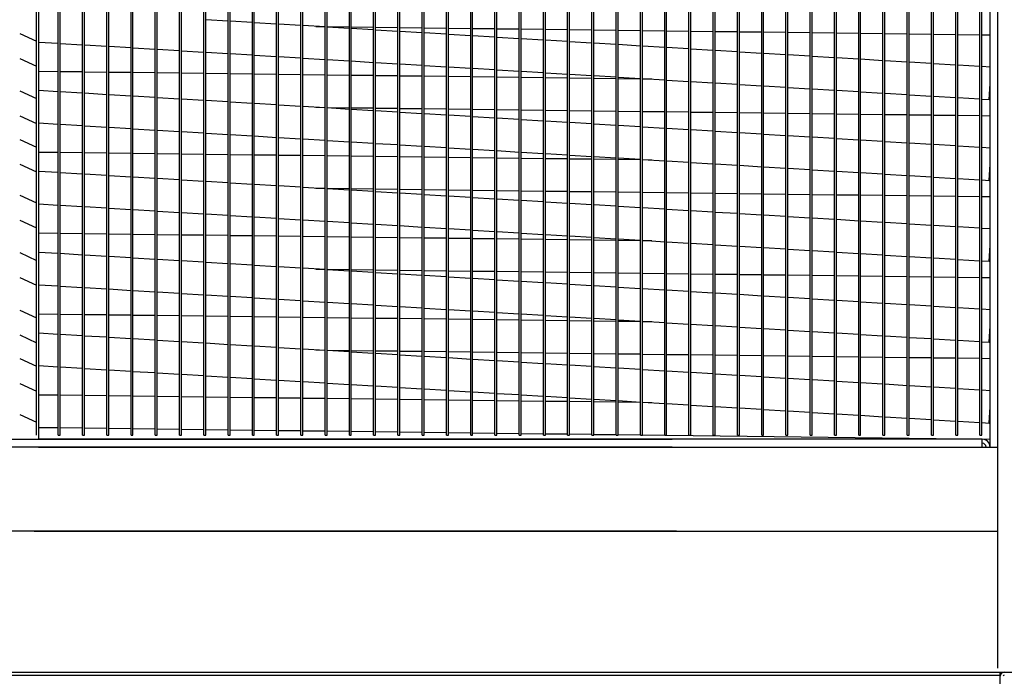
# Model space of a CAD drawing. Extents: x 6 to 2474, y 1 to 552.
# Drawn here: x 28 to 44, y 99 to 110 of the extents above; entities that cross this region are included whole.
import ezdxf

# ---------------------------------------------------------------- set-up
doc = ezdxf.new("R2010")
doc.units = 0
doc.header["$LTSCALE"] = 4
doc.header["$MEASUREMENT"] = 0
doc.layers.get('0').update_dxf_attribs({"linetype": 'CONTINUOUS'})
doc.layers.get('Defpoints').update_dxf_attribs({"linetype": 'CONTINUOUS'})
doc.styles.get("Standard").update_dxf_attribs({"font": 'TXT.shx'})
doc.dimstyles.new('MOD', dxfattribs={"dimscale": 1.5, "dimtxt": 1.2, "dimasz": 2, "dimexe": 0.75, "dimexo": 0.5, "dimgap": 1, "dimtad": 0, "dimtih": 1, "dimtoh": 1, "dimzin": 0, "dimdsep": 46, "dimtxsty": 'Standard', "dimcen": 0.09, "dimadec": 0, "dimazin": 0, "dimtfac": 1, "dimtofl": 0, "dimtmove": 0, "dimatfit": 3, "dimfxl": 1, "dimtolj": 1, "dimtzin": 0, "dimarcsym": 0})

# ---------------------------------------------------------------- blocks, each defined once
blk = doc.blocks.new('*D2')
at = {"color": 0, "lineweight": -2, "transparency": 16777216}
for p, q in [((53.033, 101.595), (53.033, 104.595)), ((48.164, 98.595), (54.158, 98.595)), ((46.205, 96.117), (54.158, 96.117)), ((53.033, 93.117), (53.033, 90.117)), ((53.033, 90.117), (50.033, 90.117))]:
    blk.add_line(p, q, dxfattribs=at)
at = {"color": 0, "transparency": 16777216}
for points in [[(52.533, 101.595), (53.533, 101.595), (53.033, 98.595)], [(52.533, 93.117), (53.533, 93.117), (53.033, 96.117)]]:
    blk.add_solid(points, dxfattribs=at)
at = {"layer": 'Defpoints', "color": 0, "transparency": 16777216}
for p in [(47.414, 98.595), (45.455, 96.117), (53.033, 96.117)]:
    blk.add_point(p, dxfattribs=at)
at = {"color": 0, "transparency": 16777216, "insert": (46.433, 90.117), "char_height": 1.8, "attachment_point": 5}
blk.add_mtext('\\A1;DIM\\P"E"', dxfattribs=at)

msp = doc.modelspace()

# ---------------------------------------------------------------- linework, layer by layer
at = {"color": 7, "linetype": 'Continuous'}
for p, q in [((27.936, 102.616), (27.936, 120.755)), ((27.969, 120.755), (27.969, 102.548)), ((28.305, 102.616), (28.305, 120.755)), ((28.338, 102.616), (28.338, 120.755)), ((28.717, 102.616), (28.717, 120.755)), ((28.75, 102.616), (28.75, 120.755)), ((29.129, 102.616), (29.129, 120.755)), ((29.162, 102.616), (29.162, 120.755)), ((29.541, 102.616), (29.541, 120.755)), ((29.573, 102.616), (29.573, 120.755)), ((29.952, 102.616), (29.952, 120.755)), ((29.985, 102.616), (29.985, 120.755)), ((30.364, 102.616), (30.364, 120.755)), ((30.397, 102.616), (30.397, 120.755)), ((30.776, 102.616), (30.776, 120.755)), ((30.809, 102.616), (30.809, 120.755)), ((31.188, 102.616), (31.188, 120.755)), ((31.221, 102.616), (31.221, 120.755)), ((31.6, 102.616), (31.6, 120.755)), ((31.633, 102.616), (31.633, 120.755)), ((32.012, 102.616), (32.012, 120.755)), ((32.045, 102.616), (32.045, 120.755)), ((32.424, 102.616), (32.424, 120.755)), ((32.457, 102.616), (32.457, 120.755)), ((32.835, 102.616), (32.835, 120.755)), ((32.868, 102.616), (32.868, 120.755)), ((33.247, 102.616), (33.247, 120.755)), ((33.28, 102.616), (33.28, 120.755)), ((33.659, 102.616), (33.659, 120.755)), ((33.692, 102.616), (33.692, 120.755)), ((34.071, 102.616), (34.071, 120.755)), ((34.104, 102.616), (34.104, 120.755)), ((34.483, 102.616), (34.483, 120.755)), ((34.516, 102.616), (34.516, 120.755)), ((34.895, 102.616), (34.895, 120.755)), ((34.928, 102.616), (34.928, 120.755)), ((35.307, 102.616), (35.307, 120.755)), ((35.34, 102.616), (35.34, 120.755)), ((35.719, 102.616), (35.719, 120.755)), ((35.751, 102.616), (35.751, 120.755)), ((36.13, 102.616), (36.13, 120.755)), ((36.163, 102.616), (36.163, 120.755)), ((36.542, 102.616), (36.542, 120.755)), ((36.575, 102.616), (36.575, 120.755)), ((36.954, 102.616), (36.954, 120.755)), ((36.987, 102.616), (36.987, 120.755)), ((37.366, 102.616), (37.366, 120.755)), ((37.399, 102.616), (37.399, 120.755)), ((37.778, 102.616), (37.778, 120.755)), ((37.811, 102.616), (37.811, 120.755)), ((38.19, 102.616), (38.19, 120.755)), ((38.223, 102.616), (38.223, 120.755)), ((38.602, 102.616), (38.602, 120.755)), ((38.635, 102.616), (38.635, 120.755)), ((39.013, 102.616), (39.013, 120.755)), ((39.046, 102.616), (39.046, 120.755)), ((39.425, 102.616), (39.425, 120.755)), ((39.458, 102.616), (39.458, 120.755)), ((39.837, 102.616), (39.837, 120.755)), ((39.87, 102.616), (39.87, 120.755)), ((40.249, 102.616), (40.249, 120.755)), ((40.282, 102.616), (40.282, 120.755)), ((40.661, 102.616), (40.661, 120.755)), ((40.694, 102.616), (40.694, 120.755)), ((41.073, 102.616), (41.073, 120.755)), ((41.106, 102.616), (41.106, 120.755)), ((41.485, 102.616), (41.485, 120.755)), ((41.518, 102.616), (41.518, 120.755)), ((41.896, 102.616), (41.896, 120.755)), ((41.929, 102.616), (41.929, 120.755)), ((42.308, 102.616), (42.308, 120.755)), ((42.341, 102.616), (42.341, 120.755)), ((42.72, 102.616), (42.72, 120.755)), ((42.753, 102.616), (42.753, 120.755)), ((43.132, 102.616), (43.132, 120.755)), ((43.165, 102.616), (43.165, 120.755)), ((43.544, 102.616), (43.544, 120.755)), ((43.577, 102.616), (43.577, 120.755)), ((43.956, 102.616), (43.956, 120.755)), ((43.989, 102.616), (43.989, 120.755)), ((44.126, 102.413), (44.126, 120.755)), ((44.261, 102.413), (44.261, 120.755)), ((44.261, 100.987), (44.261, 120.755)), ((31.188, 109.645), (30.809, 109.668)), ((31.6, 109.62), (31.221, 109.643)), ((32.012, 109.595), (31.633, 109.618)), ((32.424, 109.57), (32.045, 109.593)), ((32.835, 109.545), (32.457, 109.568)), ((32.675, 109.555), (32.835, 109.553)), ((32.868, 109.552), (33.247, 109.548)), ((33.247, 109.52), (32.868, 109.543)), ((33.28, 109.547), (33.659, 109.543)), ((33.659, 109.495), (33.28, 109.518)), ((33.692, 109.542), (34.071, 109.537)), ((34.104, 109.537), (34.483, 109.532)), ((34.516, 109.532), (34.895, 109.527)), ((34.928, 109.527), (35.307, 109.522)), ((35.34, 109.522), (35.719, 109.517)), ((35.751, 109.516), (36.13, 109.512)), ((34.071, 109.471), (33.692, 109.493)), ((34.483, 109.446), (34.104, 109.469)), ((34.895, 109.421), (34.516, 109.444)), ((35.307, 109.396), (34.928, 109.419)), ((35.719, 109.371), (35.34, 109.394)), ((36.13, 109.346), (35.751, 109.369)), ((36.163, 109.511), (36.542, 109.507)), ((36.575, 109.506), (36.954, 109.501)), ((36.987, 109.501), (37.366, 109.496)), ((37.399, 109.496), (37.778, 109.491)), ((37.811, 109.491), (38.19, 109.486)), ((38.223, 109.486), (38.602, 109.481)), ((38.635, 109.481), (39.013, 109.476)), ((39.046, 109.475), (39.425, 109.471)), ((39.458, 109.47), (39.837, 109.466)), ((39.87, 109.465), (40.249, 109.46)), ((40.282, 109.46), (40.661, 109.455)), ((40.694, 109.455), (41.073, 109.45)), ((41.106, 109.45), (41.485, 109.445)), ((41.518, 109.445), (41.896, 109.44)), ((41.929, 109.439), (42.308, 109.435)), ((42.341, 109.434), (42.72, 109.43)), ((42.753, 109.429), (43.132, 109.424)), ((43.165, 109.424), (43.544, 109.419)), ((43.577, 109.419), (43.956, 109.414)), ((43.989, 109.414), (44.126, 109.412)), ((27.969, 109.289), (28.305, 109.269)), ((28.338, 109.267), (28.717, 109.244)), ((28.75, 109.242), (29.129, 109.219)), ((29.162, 109.217), (29.541, 109.194)), ((29.573, 109.192), (29.952, 109.169)), ((36.542, 109.321), (36.163, 109.344)), ((36.954, 109.296), (36.575, 109.319)), ((37.366, 109.272), (36.987, 109.294)), ((37.778, 109.247), (37.399, 109.27)), ((38.19, 109.222), (37.811, 109.245)), ((38.602, 109.197), (38.223, 109.22)), ((39.013, 109.172), (38.635, 109.195)), ((29.985, 109.167), (30.364, 109.144)), ((30.397, 109.142), (30.776, 109.119)), ((30.809, 109.117), (31.188, 109.095)), ((31.221, 109.093), (31.6, 109.07)), ((31.633, 109.068), (32.012, 109.045)), ((32.045, 109.043), (32.424, 109.02)), ((32.457, 109.018), (32.835, 108.995)), ((39.425, 109.147), (39.046, 109.17)), ((39.837, 109.122), (39.458, 109.145)), ((40.249, 109.097), (39.87, 109.12)), ((40.661, 109.073), (40.282, 109.096)), ((41.073, 109.048), (40.694, 109.071)), ((41.485, 109.023), (41.106, 109.046)), ((41.896, 108.998), (41.518, 109.021)), ((32.868, 108.993), (33.247, 108.97)), ((33.28, 108.968), (33.659, 108.945)), ((33.692, 108.943), (34.071, 108.92)), ((34.104, 108.918), (34.483, 108.896)), ((34.516, 108.894), (34.895, 108.871)), ((34.928, 108.869), (35.307, 108.846)), ((42.308, 108.973), (41.929, 108.996)), ((42.72, 108.948), (42.341, 108.971)), ((43.132, 108.923), (42.753, 108.946)), ((43.544, 108.899), (43.165, 108.921)), ((43.956, 108.874), (43.577, 108.897)), ((44.126, 108.863), (43.989, 108.872)), ((28.305, 108.786), (27.969, 108.79)), ((28.717, 108.781), (28.338, 108.785)), ((29.129, 108.775), (28.75, 108.78)), ((29.541, 108.77), (29.162, 108.775)), ((29.952, 108.765), (29.573, 108.77)), ((30.364, 108.76), (29.985, 108.765)), ((30.776, 108.755), (30.397, 108.76)), ((31.188, 108.75), (30.809, 108.754)), ((31.6, 108.745), (31.221, 108.749)), ((32.012, 108.739), (31.633, 108.744)), ((32.424, 108.734), (32.045, 108.739)), ((32.835, 108.729), (32.457, 108.734)), ((33.247, 108.724), (32.868, 108.729)), ((33.659, 108.719), (33.28, 108.724)), ((34.071, 108.714), (33.692, 108.718)), ((34.483, 108.709), (34.104, 108.713)), ((34.895, 108.703), (34.516, 108.708)), ((35.307, 108.698), (34.928, 108.703)), ((35.34, 108.844), (35.719, 108.821)), ((35.719, 108.693), (35.34, 108.698)), ((35.751, 108.819), (36.13, 108.796)), ((36.13, 108.688), (35.751, 108.693)), ((36.163, 108.794), (36.542, 108.771)), ((36.542, 108.683), (36.163, 108.688)), ((36.575, 108.769), (36.954, 108.746)), ((36.954, 108.678), (36.575, 108.682)), ((36.987, 108.744), (37.366, 108.721)), ((37.399, 108.719), (37.778, 108.697)), ((37.811, 108.695), (38.19, 108.672)), ((37.366, 108.673), (36.987, 108.677)), ((37.778, 108.667), (37.399, 108.672)), ((38.19, 108.662), (37.811, 108.667)), ((38.223, 108.67), (38.602, 108.647)), ((38.385, 108.66), (38.223, 108.662)), ((38.635, 108.645), (39.013, 108.622)), ((39.046, 108.62), (39.425, 108.597)), ((39.458, 108.595), (39.837, 108.572)), ((39.87, 108.57), (40.249, 108.547)), ((40.282, 108.545), (40.661, 108.522)), ((40.694, 108.52), (41.073, 108.498)), ((44.11, 108.314), (44.126, 108.588)), ((28.305, 108.446), (27.969, 108.466)), ((28.717, 108.421), (28.338, 108.444)), ((29.129, 108.396), (28.75, 108.419)), ((29.541, 108.371), (29.162, 108.394)), ((29.952, 108.346), (29.573, 108.369)), ((41.106, 108.496), (41.485, 108.473)), ((41.518, 108.471), (41.896, 108.448)), ((41.929, 108.446), (42.308, 108.423)), ((42.341, 108.421), (42.72, 108.398)), ((42.753, 108.396), (43.132, 108.373)), ((43.165, 108.371), (43.544, 108.348)), ((43.577, 108.346), (43.956, 108.323)), ((30.364, 108.322), (29.985, 108.344)), ((30.776, 108.297), (30.397, 108.32)), ((31.188, 108.272), (30.809, 108.295)), ((31.6, 108.247), (31.221, 108.27)), ((32.012, 108.222), (31.633, 108.245)), ((32.424, 108.197), (32.045, 108.22)), ((32.835, 108.172), (32.457, 108.195)), ((32.675, 108.182), (32.835, 108.18)), ((32.868, 108.18), (33.247, 108.175)), ((43.989, 108.321), (44.11, 108.314)), ((33.247, 108.147), (32.868, 108.17)), ((33.28, 108.174), (33.659, 108.17)), ((33.659, 108.123), (33.28, 108.145)), ((33.692, 108.169), (34.071, 108.165)), ((34.071, 108.098), (33.692, 108.121)), ((34.104, 108.164), (34.483, 108.159)), ((34.483, 108.073), (34.104, 108.096)), ((34.516, 108.159), (34.895, 108.154)), ((34.895, 108.048), (34.516, 108.071)), ((34.928, 108.154), (35.307, 108.149)), ((35.307, 108.023), (34.928, 108.046)), ((35.34, 108.149), (35.719, 108.144)), ((35.719, 107.998), (35.34, 108.021)), ((35.751, 108.144), (36.13, 108.139)), ((36.163, 108.138), (36.542, 108.134)), ((36.575, 108.133), (36.954, 108.129)), ((36.987, 108.128), (37.366, 108.123)), ((37.399, 108.123), (37.778, 108.118)), ((37.811, 108.118), (38.19, 108.113)), ((38.223, 108.113), (38.602, 108.108)), ((38.635, 108.108), (39.013, 108.103)), ((39.046, 108.102), (39.425, 108.098)), ((39.458, 108.097), (39.837, 108.093)), ((39.87, 108.092), (40.249, 108.087)), ((40.282, 108.087), (40.661, 108.082)), ((40.694, 108.082), (41.073, 108.077)), ((41.106, 108.077), (41.485, 108.072)), ((41.518, 108.072), (41.896, 108.067)), ((41.929, 108.067), (42.308, 108.062)), ((42.341, 108.061), (42.72, 108.057)), ((42.753, 108.056), (43.132, 108.052)), ((43.165, 108.051), (43.544, 108.046)), ((43.577, 108.046), (43.956, 108.041)), ((43.989, 108.041), (44.126, 108.039)), ((27.969, 107.916), (28.305, 107.896)), ((28.338, 107.894), (28.717, 107.871)), ((28.75, 107.869), (29.129, 107.846)), ((29.162, 107.844), (29.541, 107.821)), ((36.13, 107.973), (35.751, 107.996)), ((36.542, 107.948), (36.163, 107.971)), ((36.954, 107.924), (36.575, 107.946)), ((37.366, 107.899), (36.987, 107.922)), ((37.778, 107.874), (37.399, 107.897)), ((38.19, 107.849), (37.811, 107.872)), ((38.602, 107.824), (38.223, 107.847)), ((29.573, 107.819), (29.952, 107.796)), ((29.985, 107.794), (30.364, 107.771)), ((30.397, 107.769), (30.776, 107.747)), ((30.809, 107.745), (31.188, 107.722)), ((31.221, 107.72), (31.6, 107.697)), ((31.633, 107.695), (32.012, 107.672)), ((39.013, 107.799), (38.635, 107.822)), ((39.425, 107.774), (39.046, 107.797)), ((39.837, 107.749), (39.458, 107.772)), ((40.249, 107.725), (39.87, 107.747)), ((40.661, 107.7), (40.282, 107.723)), ((41.073, 107.675), (40.694, 107.698)), ((32.045, 107.67), (32.424, 107.647)), ((32.457, 107.645), (32.835, 107.622)), ((32.868, 107.62), (33.247, 107.597)), ((33.28, 107.595), (33.659, 107.572)), ((33.692, 107.57), (34.071, 107.548)), ((34.104, 107.546), (34.483, 107.523)), ((34.516, 107.521), (34.895, 107.498)), ((41.485, 107.65), (41.106, 107.673)), ((41.896, 107.625), (41.518, 107.648)), ((42.308, 107.6), (41.929, 107.623)), ((42.72, 107.575), (42.341, 107.598)), ((43.132, 107.55), (42.753, 107.573)), ((43.544, 107.526), (43.165, 107.549)), ((43.956, 107.501), (43.577, 107.524)), ((28.305, 107.413), (27.969, 107.417)), ((28.717, 107.408), (28.338, 107.412)), ((29.129, 107.402), (28.75, 107.407)), ((29.541, 107.397), (29.162, 107.402)), ((29.952, 107.392), (29.573, 107.397)), ((30.364, 107.387), (29.985, 107.392)), ((30.776, 107.382), (30.397, 107.387)), ((31.188, 107.377), (30.809, 107.382)), ((31.6, 107.372), (31.221, 107.376)), ((32.012, 107.367), (31.633, 107.371)), ((32.424, 107.361), (32.045, 107.366)), ((32.835, 107.356), (32.457, 107.361)), ((33.247, 107.351), (32.868, 107.356)), ((33.659, 107.346), (33.28, 107.351)), ((34.071, 107.341), (33.692, 107.346)), ((34.928, 107.496), (35.307, 107.473)), ((35.34, 107.471), (35.719, 107.448)), ((35.751, 107.446), (36.13, 107.423)), ((36.163, 107.421), (36.542, 107.398)), ((36.575, 107.396), (36.954, 107.373)), ((36.987, 107.371), (37.366, 107.349)), ((37.399, 107.347), (37.778, 107.324)), ((44.126, 107.49), (43.989, 107.499)), ((34.483, 107.336), (34.104, 107.34)), ((34.895, 107.331), (34.516, 107.335)), ((35.307, 107.325), (34.928, 107.33)), ((35.719, 107.32), (35.34, 107.325)), ((36.13, 107.315), (35.751, 107.32)), ((36.542, 107.31), (36.163, 107.315)), ((36.954, 107.305), (36.575, 107.31)), ((37.366, 107.3), (36.987, 107.304)), ((37.778, 107.295), (37.399, 107.299)), ((37.811, 107.322), (38.19, 107.299)), ((38.19, 107.289), (37.811, 107.294)), ((38.223, 107.297), (38.602, 107.274)), ((38.385, 107.287), (38.223, 107.289)), ((38.635, 107.272), (39.013, 107.249)), ((39.046, 107.247), (39.425, 107.224)), ((39.458, 107.222), (39.837, 107.199)), ((39.87, 107.197), (40.249, 107.174)), ((44.11, 106.941), (44.126, 107.215)), ((28.305, 107.073), (27.969, 107.093)), ((28.717, 107.048), (28.338, 107.071)), ((29.129, 107.023), (28.75, 107.046)), ((29.541, 106.998), (29.162, 107.021)), ((40.282, 107.172), (40.661, 107.15)), ((40.694, 107.148), (41.073, 107.125)), ((41.106, 107.123), (41.485, 107.1)), ((41.518, 107.098), (41.896, 107.075)), ((41.929, 107.073), (42.308, 107.05)), ((42.341, 107.048), (42.72, 107.025)), ((42.753, 107.023), (43.132, 107)), ((29.952, 106.974), (29.573, 106.996)), ((30.364, 106.949), (29.985, 106.972)), ((30.776, 106.924), (30.397, 106.947)), ((31.188, 106.899), (30.809, 106.922)), ((31.6, 106.874), (31.221, 106.897)), ((32.012, 106.849), (31.633, 106.872)), ((32.424, 106.824), (32.045, 106.847)), ((43.165, 106.998), (43.544, 106.975)), ((43.577, 106.973), (43.956, 106.951)), ((43.989, 106.949), (44.11, 106.941)), ((32.835, 106.799), (32.457, 106.822)), ((32.675, 106.809), (32.835, 106.807)), ((32.868, 106.807), (33.247, 106.802)), ((33.247, 106.775), (32.868, 106.797)), ((33.28, 106.802), (33.659, 106.797)), ((33.659, 106.75), (33.28, 106.773)), ((33.692, 106.796), (34.071, 106.792)), ((34.071, 106.725), (33.692, 106.748)), ((34.104, 106.791), (34.483, 106.787)), ((34.483, 106.7), (34.104, 106.723)), ((34.516, 106.786), (34.895, 106.781)), ((34.895, 106.675), (34.516, 106.698)), ((34.928, 106.781), (35.307, 106.776)), ((35.307, 106.65), (34.928, 106.673)), ((35.34, 106.776), (35.719, 106.771)), ((35.751, 106.771), (36.13, 106.766)), ((36.163, 106.766), (36.542, 106.761)), ((36.575, 106.76), (36.954, 106.756)), ((36.987, 106.755), (37.366, 106.751)), ((37.399, 106.75), (37.778, 106.745)), ((37.811, 106.745), (38.19, 106.74)), ((38.223, 106.74), (38.602, 106.735)), ((38.635, 106.735), (39.013, 106.73)), ((39.046, 106.73), (39.425, 106.725)), ((39.458, 106.724), (39.837, 106.72)), ((39.87, 106.719), (40.249, 106.715)), ((40.282, 106.714), (40.661, 106.709)), ((40.694, 106.709), (41.073, 106.704)), ((41.106, 106.704), (41.485, 106.699)), ((41.518, 106.699), (41.896, 106.694)), ((41.929, 106.694), (42.308, 106.689)), ((42.341, 106.689), (42.72, 106.684)), ((42.753, 106.683), (43.132, 106.679)), ((43.165, 106.678), (43.544, 106.673)), ((43.577, 106.673), (43.956, 106.668)), ((27.969, 106.543), (28.305, 106.523)), ((28.338, 106.521), (28.717, 106.498)), ((35.719, 106.625), (35.34, 106.648)), ((36.13, 106.6), (35.751, 106.623)), ((36.542, 106.576), (36.163, 106.598)), ((36.954, 106.551), (36.575, 106.574)), ((37.366, 106.526), (36.987, 106.549)), ((37.778, 106.501), (37.399, 106.524)), ((43.989, 106.668), (44.126, 106.666)), ((28.75, 106.496), (29.129, 106.473)), ((29.162, 106.471), (29.541, 106.448)), ((29.573, 106.446), (29.952, 106.423)), ((29.985, 106.421), (30.364, 106.399)), ((30.397, 106.397), (30.776, 106.374)), ((30.809, 106.372), (31.188, 106.349)), ((31.221, 106.347), (31.6, 106.324)), ((38.19, 106.476), (37.811, 106.499)), ((38.602, 106.451), (38.223, 106.474)), ((39.013, 106.426), (38.635, 106.449)), ((39.425, 106.401), (39.046, 106.424)), ((39.837, 106.377), (39.458, 106.399)), ((40.249, 106.352), (39.87, 106.375)), ((40.661, 106.327), (40.282, 106.35)), ((31.633, 106.322), (32.012, 106.299)), ((32.045, 106.297), (32.424, 106.274)), ((32.457, 106.272), (32.835, 106.249)), ((32.868, 106.247), (33.247, 106.224)), ((33.28, 106.222), (33.659, 106.2)), ((33.692, 106.198), (34.071, 106.175)), ((34.104, 106.173), (34.483, 106.15)), ((41.073, 106.302), (40.694, 106.325)), ((41.485, 106.277), (41.106, 106.3)), ((41.896, 106.252), (41.518, 106.275)), ((42.308, 106.227), (41.929, 106.25)), ((42.72, 106.202), (42.341, 106.225)), ((43.132, 106.178), (42.753, 106.2)), ((43.544, 106.153), (43.165, 106.176)), ((28.305, 106.04), (27.969, 106.044)), ((28.717, 106.035), (28.338, 106.039)), ((29.129, 106.03), (28.75, 106.034)), ((29.541, 106.024), (29.162, 106.029)), ((29.952, 106.019), (29.573, 106.024)), ((30.364, 106.014), (29.985, 106.019)), ((30.776, 106.009), (30.397, 106.014)), ((31.188, 106.004), (30.809, 106.009)), ((34.516, 106.148), (34.895, 106.125)), ((34.928, 106.123), (35.307, 106.1)), ((35.34, 106.098), (35.719, 106.075)), ((35.751, 106.073), (36.13, 106.05)), ((36.163, 106.048), (36.542, 106.025)), ((36.575, 106.023), (36.954, 106.001)), ((43.956, 106.128), (43.577, 106.151)), ((44.126, 106.118), (43.989, 106.126)), ((31.6, 105.999), (31.221, 106.003)), ((32.012, 105.994), (31.633, 105.998)), ((32.424, 105.988), (32.045, 105.993)), ((32.835, 105.983), (32.457, 105.988)), ((33.247, 105.978), (32.868, 105.983)), ((33.659, 105.973), (33.28, 105.978)), ((34.071, 105.968), (33.692, 105.973)), ((34.483, 105.963), (34.104, 105.968)), ((34.895, 105.958), (34.516, 105.962)), ((35.307, 105.953), (34.928, 105.957)), ((35.719, 105.947), (35.34, 105.952)), ((36.13, 105.942), (35.751, 105.947)), ((36.542, 105.937), (36.163, 105.942)), ((36.954, 105.932), (36.575, 105.937)), ((36.987, 105.999), (37.366, 105.976)), ((37.366, 105.927), (36.987, 105.932)), ((37.399, 105.974), (37.778, 105.951)), ((37.778, 105.922), (37.399, 105.926)), ((37.811, 105.949), (38.19, 105.926)), ((38.19, 105.917), (37.811, 105.921)), ((38.223, 105.924), (38.602, 105.901)), ((38.385, 105.914), (38.223, 105.916)), ((38.635, 105.899), (39.013, 105.876)), ((39.046, 105.874), (39.425, 105.851)), ((39.458, 105.849), (39.837, 105.826)), ((44.11, 105.568), (44.126, 105.843)), ((28.305, 105.7), (27.969, 105.72)), ((28.717, 105.675), (28.338, 105.698)), ((29.129, 105.65), (28.75, 105.673)), ((39.87, 105.824), (40.249, 105.802)), ((40.282, 105.8), (40.661, 105.777)), ((40.694, 105.775), (41.073, 105.752)), ((41.106, 105.75), (41.485, 105.727)), ((41.518, 105.725), (41.896, 105.702)), ((41.929, 105.7), (42.308, 105.677)), ((42.341, 105.675), (42.72, 105.652)), ((29.541, 105.626), (29.162, 105.648)), ((29.952, 105.601), (29.573, 105.624)), ((30.364, 105.576), (29.985, 105.599)), ((30.776, 105.551), (30.397, 105.574)), ((31.188, 105.526), (30.809, 105.549)), ((31.6, 105.501), (31.221, 105.524)), ((42.753, 105.65), (43.132, 105.627)), ((43.165, 105.625), (43.544, 105.603)), ((43.577, 105.601), (43.956, 105.578)), ((43.989, 105.576), (44.11, 105.568)), ((32.012, 105.476), (31.633, 105.499)), ((32.424, 105.451), (32.045, 105.474)), ((32.835, 105.427), (32.457, 105.449)), ((32.675, 105.436), (32.835, 105.434)), ((32.868, 105.434), (33.247, 105.429)), ((33.247, 105.402), (32.868, 105.425)), ((33.28, 105.429), (33.659, 105.424)), ((33.659, 105.377), (33.28, 105.4)), ((33.692, 105.424), (34.071, 105.419)), ((34.071, 105.352), (33.692, 105.375)), ((34.104, 105.418), (34.483, 105.414)), ((34.483, 105.327), (34.104, 105.35)), ((34.516, 105.413), (34.895, 105.409)), ((34.928, 105.408), (35.307, 105.403)), ((35.34, 105.403), (35.719, 105.398)), ((35.751, 105.398), (36.13, 105.393)), ((36.163, 105.393), (36.542, 105.388)), ((36.575, 105.388), (36.954, 105.383)), ((36.987, 105.382), (37.366, 105.378)), ((37.399, 105.377), (37.778, 105.373)), ((37.811, 105.372), (38.19, 105.367)), ((38.223, 105.367), (38.602, 105.362)), ((38.635, 105.362), (39.013, 105.357)), ((39.046, 105.357), (39.425, 105.352)), ((39.458, 105.352), (39.837, 105.347)), ((39.87, 105.346), (40.249, 105.342)), ((40.282, 105.341), (40.661, 105.337)), ((40.694, 105.336), (41.073, 105.331)), ((27.969, 105.17), (28.305, 105.15)), ((34.895, 105.302), (34.516, 105.325)), ((35.307, 105.277), (34.928, 105.3)), ((35.719, 105.252), (35.34, 105.275)), ((36.13, 105.228), (35.751, 105.25)), ((36.542, 105.203), (36.163, 105.226)), ((36.954, 105.178), (36.575, 105.201)), ((37.366, 105.153), (36.987, 105.176)), ((41.106, 105.331), (41.485, 105.326)), ((41.518, 105.326), (41.896, 105.321)), ((41.929, 105.321), (42.308, 105.316)), ((42.341, 105.316), (42.72, 105.311)), ((42.753, 105.31), (43.132, 105.306)), ((43.165, 105.305), (43.544, 105.301)), ((43.577, 105.3), (43.956, 105.295)), ((43.989, 105.295), (44.126, 105.293)), ((28.338, 105.148), (28.717, 105.125)), ((28.75, 105.123), (29.129, 105.1)), ((29.162, 105.098), (29.541, 105.075)), ((29.573, 105.073), (29.952, 105.05)), ((29.985, 105.049), (30.364, 105.026)), ((30.397, 105.024), (30.776, 105.001)), ((37.778, 105.128), (37.399, 105.151)), ((38.19, 105.103), (37.811, 105.126)), ((38.602, 105.078), (38.223, 105.101)), ((39.013, 105.053), (38.635, 105.076)), ((39.425, 105.029), (39.046, 105.051)), ((39.837, 105.004), (39.458, 105.027)), ((40.249, 104.979), (39.87, 105.002)), ((30.809, 104.999), (31.188, 104.976)), ((31.221, 104.974), (31.6, 104.951)), ((31.633, 104.949), (32.012, 104.926)), ((32.045, 104.924), (32.424, 104.901)), ((32.457, 104.899), (32.835, 104.876)), ((32.868, 104.874), (33.247, 104.852)), ((33.28, 104.85), (33.659, 104.827)), ((40.661, 104.954), (40.282, 104.977)), ((41.073, 104.929), (40.694, 104.952)), ((41.485, 104.904), (41.106, 104.927)), ((41.896, 104.879), (41.518, 104.902)), ((42.308, 104.854), (41.929, 104.877)), ((42.72, 104.83), (42.341, 104.852)), ((28.305, 104.667), (27.969, 104.671)), ((28.717, 104.662), (28.338, 104.667)), ((33.692, 104.825), (34.071, 104.802)), ((34.104, 104.8), (34.483, 104.777)), ((34.516, 104.775), (34.895, 104.752)), ((34.928, 104.75), (35.307, 104.727)), ((35.34, 104.725), (35.719, 104.702)), ((35.751, 104.7), (36.13, 104.677)), ((36.163, 104.675), (36.542, 104.653)), ((43.132, 104.805), (42.753, 104.828)), ((43.544, 104.78), (43.165, 104.803)), ((43.956, 104.755), (43.577, 104.778)), ((44.126, 104.745), (43.989, 104.753)), ((29.129, 104.657), (28.75, 104.661)), ((29.541, 104.652), (29.162, 104.656)), ((29.952, 104.646), (29.573, 104.651)), ((30.364, 104.641), (29.985, 104.646)), ((30.776, 104.636), (30.397, 104.641)), ((31.188, 104.631), (30.809, 104.636)), ((31.6, 104.626), (31.221, 104.631)), ((32.012, 104.621), (31.633, 104.625)), ((32.424, 104.616), (32.045, 104.62)), ((32.835, 104.61), (32.457, 104.615)), ((33.247, 104.605), (32.868, 104.61)), ((33.659, 104.6), (33.28, 104.605)), ((34.071, 104.595), (33.692, 104.6)), ((34.483, 104.59), (34.104, 104.595)), ((34.895, 104.585), (34.516, 104.59)), ((35.307, 104.58), (34.928, 104.584)), ((35.719, 104.575), (35.34, 104.579)), ((36.13, 104.569), (35.751, 104.574)), ((36.542, 104.564), (36.163, 104.569)), ((36.575, 104.651), (36.954, 104.628)), ((36.954, 104.559), (36.575, 104.564)), ((36.987, 104.626), (37.366, 104.603)), ((37.366, 104.554), (36.987, 104.559)), ((37.399, 104.601), (37.778, 104.578)), ((37.778, 104.549), (37.399, 104.554)), ((37.811, 104.576), (38.19, 104.553)), ((38.19, 104.544), (37.811, 104.548)), ((38.223, 104.551), (38.602, 104.528)), ((38.385, 104.541), (38.223, 104.543)), ((38.635, 104.526), (39.013, 104.503)), ((39.046, 104.501), (39.425, 104.478)), ((28.305, 104.327), (27.969, 104.348)), ((39.458, 104.476), (39.837, 104.454)), ((39.87, 104.452), (40.249, 104.429)), ((40.282, 104.427), (40.661, 104.404)), ((40.694, 104.402), (41.073, 104.379)), ((41.106, 104.377), (41.485, 104.354)), ((41.518, 104.352), (41.896, 104.329)), ((44.11, 104.196), (44.126, 104.47)), ((28.717, 104.302), (28.338, 104.325)), ((29.129, 104.278), (28.75, 104.3)), ((29.541, 104.253), (29.162, 104.276)), ((29.952, 104.228), (29.573, 104.251)), ((30.364, 104.203), (29.985, 104.226)), ((30.776, 104.178), (30.397, 104.201)), ((31.188, 104.153), (30.809, 104.176)), ((41.929, 104.327), (42.308, 104.304)), ((42.341, 104.302), (42.72, 104.279)), ((42.753, 104.277), (43.132, 104.255)), ((43.165, 104.253), (43.544, 104.23)), ((43.577, 104.228), (43.956, 104.205)), ((43.989, 104.203), (44.11, 104.196)), ((31.6, 104.128), (31.221, 104.151)), ((32.012, 104.103), (31.633, 104.126)), ((32.424, 104.079), (32.045, 104.101)), ((32.835, 104.054), (32.457, 104.077)), ((32.675, 104.063), (32.835, 104.061)), ((32.868, 104.061), (33.247, 104.056)), ((33.247, 104.029), (32.868, 104.052)), ((33.28, 104.056), (33.659, 104.051)), ((33.659, 104.004), (33.28, 104.027)), ((33.692, 104.051), (34.071, 104.046)), ((34.071, 103.979), (33.692, 104.002)), ((34.104, 104.045), (34.483, 104.041)), ((34.516, 104.04), (34.895, 104.036)), ((34.928, 104.035), (35.307, 104.03)), ((35.34, 104.03), (35.719, 104.025)), ((35.751, 104.025), (36.13, 104.02)), ((36.163, 104.02), (36.542, 104.015)), ((36.575, 104.015), (36.954, 104.01)), ((36.987, 104.01), (37.366, 104.005)), ((37.399, 104.004), (37.778, 104)), ((37.811, 103.999), (38.19, 103.995)), ((34.483, 103.954), (34.104, 103.977)), ((34.895, 103.929), (34.516, 103.952)), ((35.307, 103.904), (34.928, 103.927)), ((35.719, 103.88), (35.34, 103.902)), ((36.13, 103.855), (35.751, 103.878)), ((36.542, 103.83), (36.163, 103.853)), ((38.223, 103.994), (38.602, 103.989)), ((38.635, 103.989), (39.013, 103.984)), ((39.046, 103.984), (39.425, 103.979)), ((39.458, 103.979), (39.837, 103.974)), ((39.87, 103.974), (40.249, 103.969)), ((40.282, 103.968), (40.661, 103.964)), ((40.694, 103.963), (41.073, 103.959)), ((41.106, 103.958), (41.485, 103.953)), ((41.518, 103.953), (41.896, 103.948)), ((41.929, 103.948), (42.308, 103.943)), ((42.341, 103.943), (42.72, 103.938)), ((42.753, 103.938), (43.132, 103.933)), ((43.165, 103.932), (43.544, 103.928)), ((43.577, 103.927), (43.956, 103.923)), ((43.989, 103.922), (44.126, 103.92)), ((27.969, 103.797), (28.305, 103.777)), ((28.338, 103.775), (28.717, 103.752)), ((28.75, 103.75), (29.129, 103.727)), ((29.162, 103.725), (29.541, 103.702)), ((29.573, 103.7), (29.952, 103.678)), ((29.985, 103.676), (30.364, 103.653)), ((36.954, 103.805), (36.575, 103.828)), ((37.366, 103.78), (36.987, 103.803)), ((37.778, 103.755), (37.399, 103.778)), ((38.19, 103.73), (37.811, 103.753)), ((38.602, 103.705), (38.223, 103.728)), ((39.013, 103.681), (38.635, 103.703)), ((39.425, 103.656), (39.046, 103.679)), ((30.397, 103.651), (30.776, 103.628)), ((30.809, 103.626), (31.188, 103.603)), ((31.221, 103.601), (31.6, 103.578)), ((31.633, 103.576), (32.012, 103.553)), ((32.045, 103.551), (32.424, 103.528)), ((32.457, 103.526), (32.835, 103.503)), ((32.868, 103.502), (33.247, 103.479)), ((39.837, 103.631), (39.458, 103.654)), ((40.249, 103.606), (39.87, 103.629)), ((40.661, 103.581), (40.282, 103.604)), ((41.073, 103.556), (40.694, 103.579)), ((41.485, 103.531), (41.106, 103.554)), ((41.896, 103.506), (41.518, 103.529)), ((42.308, 103.482), (41.929, 103.504)), ((33.28, 103.477), (33.659, 103.454)), ((33.692, 103.452), (34.071, 103.429)), ((34.104, 103.427), (34.483, 103.404)), ((34.516, 103.402), (34.895, 103.379)), ((34.928, 103.377), (35.307, 103.354)), ((35.34, 103.352), (35.719, 103.329)), ((42.72, 103.457), (42.341, 103.48)), ((43.132, 103.432), (42.753, 103.455)), ((43.544, 103.407), (43.165, 103.43)), ((43.956, 103.382), (43.577, 103.405)), ((44.126, 103.372), (43.989, 103.38)), ((28.305, 103.294), (27.969, 103.298)), ((28.717, 103.289), (28.338, 103.294)), ((29.129, 103.284), (28.75, 103.289)), ((29.541, 103.279), (29.162, 103.283)), ((29.952, 103.274), (29.573, 103.278)), ((30.364, 103.268), (29.985, 103.273)), ((30.776, 103.263), (30.397, 103.268)), ((31.188, 103.258), (30.809, 103.263)), ((31.6, 103.253), (31.221, 103.258)), ((32.012, 103.248), (31.633, 103.253)), ((32.424, 103.243), (32.045, 103.247)), ((32.835, 103.238), (32.457, 103.242)), ((33.247, 103.232), (32.868, 103.237)), ((33.659, 103.227), (33.28, 103.232)), ((34.071, 103.222), (33.692, 103.227)), ((34.483, 103.217), (34.104, 103.222)), ((34.895, 103.212), (34.516, 103.217)), ((35.307, 103.207), (34.928, 103.211)), ((35.719, 103.202), (35.34, 103.206)), ((35.751, 103.327), (36.13, 103.305)), ((36.13, 103.196), (35.751, 103.201)), ((36.163, 103.303), (36.542, 103.28)), ((36.542, 103.191), (36.163, 103.196)), ((36.575, 103.278), (36.954, 103.255)), ((36.954, 103.186), (36.575, 103.191)), ((36.987, 103.253), (37.366, 103.23)), ((37.366, 103.181), (36.987, 103.186)), ((37.399, 103.228), (37.778, 103.205)), ((37.778, 103.176), (37.399, 103.181)), ((37.811, 103.203), (38.19, 103.18)), ((38.19, 103.171), (37.811, 103.176)), ((38.223, 103.178), (38.602, 103.155)), ((38.385, 103.168), (38.223, 103.17)), ((38.635, 103.153), (39.013, 103.13)), ((39.046, 103.128), (39.425, 103.106)), ((39.458, 103.104), (39.837, 103.081)), ((39.87, 103.079), (40.249, 103.056)), ((40.282, 103.054), (40.661, 103.031)), ((40.694, 103.029), (41.073, 103.006)), ((41.106, 103.004), (41.485, 102.981)), ((44.11, 102.823), (44.126, 103.097)), ((41.518, 102.979), (41.896, 102.956)), ((41.929, 102.954), (42.308, 102.931)), ((42.341, 102.929), (42.72, 102.907)), ((42.753, 102.905), (43.132, 102.882)), ((43.165, 102.88), (43.544, 102.857)), ((43.577, 102.855), (43.956, 102.832)), ((43.989, 102.83), (44.11, 102.823)), ((27.969, 102.749), (28.305, 102.745)), ((28.338, 102.745), (28.717, 102.74)), ((28.75, 102.739), (29.129, 102.735)), ((29.162, 102.734), (29.541, 102.73)), ((29.573, 102.729), (29.952, 102.724)), ((29.985, 102.724), (30.364, 102.719)), ((30.397, 102.719), (30.776, 102.714)), ((30.809, 102.714), (31.188, 102.709)), ((31.221, 102.709), (31.6, 102.704)), ((31.633, 102.703), (32.012, 102.699)), ((32.045, 102.698), (32.424, 102.694)), ((32.457, 102.693), (32.835, 102.688)), ((32.868, 102.688), (33.247, 102.683)), ((33.28, 102.683), (33.659, 102.678)), ((33.692, 102.678), (34.071, 102.673)), ((34.104, 102.673), (34.483, 102.668)), ((34.516, 102.667), (34.895, 102.663)), ((34.928, 102.662), (35.307, 102.658)), ((22.704, 102.548), (38.726, 102.548)), ((43.992, 102.548), (27.969, 102.548)), ((28.305, 102.616), (28.338, 102.616)), ((28.717, 102.616), (28.75, 102.616)), ((29.129, 102.616), (29.162, 102.616)), ((29.541, 102.616), (29.573, 102.616)), ((29.952, 102.616), (29.985, 102.616)), ((30.364, 102.616), (30.397, 102.616)), ((30.776, 102.616), (30.809, 102.616)), ((31.188, 102.616), (31.221, 102.616)), ((31.6, 102.616), (31.633, 102.616)), ((32.012, 102.616), (32.045, 102.616)), ((32.424, 102.616), (32.457, 102.616)), ((32.835, 102.616), (32.868, 102.616)), ((33.247, 102.616), (33.28, 102.616)), ((33.659, 102.616), (33.692, 102.616)), ((34.071, 102.616), (34.104, 102.616)), ((34.483, 102.616), (34.516, 102.616)), ((34.895, 102.616), (34.928, 102.616)), ((35.307, 102.616), (35.34, 102.616)), ((35.34, 102.657), (35.719, 102.652)), ((35.719, 102.616), (35.751, 102.616)), ((35.751, 102.652), (36.13, 102.647)), ((36.13, 102.616), (36.163, 102.616)), ((36.163, 102.647), (36.542, 102.642)), ((36.542, 102.616), (36.575, 102.616)), ((36.575, 102.642), (36.954, 102.637)), ((36.954, 102.616), (36.987, 102.616)), ((36.987, 102.637), (37.366, 102.632)), ((37.366, 102.616), (37.399, 102.616)), ((37.399, 102.631), (37.778, 102.627)), ((37.778, 102.616), (37.811, 102.616)), ((37.811, 102.626), (38.19, 102.622)), ((38.19, 102.616), (38.223, 102.616)), ((38.223, 102.621), (38.602, 102.616)), ((38.602, 102.616), (38.635, 102.616)), ((38.624, 102.616), (44.126, 102.548)), ((39.013, 102.616), (39.046, 102.616)), ((39.425, 102.616), (39.458, 102.616)), ((39.837, 102.616), (39.87, 102.616)), ((40.249, 102.616), (40.282, 102.616)), ((40.661, 102.616), (40.694, 102.616)), ((41.073, 102.616), (41.106, 102.616)), ((41.485, 102.616), (41.518, 102.616)), ((41.896, 102.616), (41.929, 102.616)), ((42.308, 102.616), (42.341, 102.616)), ((42.72, 102.616), (42.753, 102.616)), ((43.132, 102.616), (43.165, 102.616)), ((43.544, 102.616), (43.577, 102.616)), ((43.956, 102.616), (43.989, 102.616)), ((43.992, 102.413), (43.992, 102.548)), ((38.726, 102.413), (22.435, 102.413)), ((27.969, 102.413), (44.261, 102.413)), ((38.8, 100.986), (22.435, 100.986)), ((27.896, 100.987), (27.969, 100.987)), ((27.896, 100.986), (44.261, 100.986)), ((44.261, 98.664), (44.261, 100.987)), ((21.219, 98.595), (45.509, 98.595)), ((22.431, 98.542), (44.297, 98.542)), ((44.297, 98.543), (44.297, 98.596)), ((44.297, 98.258), (44.297, 98.543))]:
    msp.add_line(p, q, dxfattribs=at)
for p, q in [((27.649, 109.435), (27.936, 109.304)), ((27.649, 109.011), (27.936, 108.88)), ((27.649, 108.461), (27.936, 108.33)), ((27.649, 108.037), (27.936, 107.906)), ((27.649, 107.638), (27.936, 107.507)), ((27.649, 107.214), (27.936, 107.084)), ((27.649, 106.689), (27.936, 106.558)), ((27.649, 106.265), (27.936, 106.134)), ((27.649, 105.715), (27.936, 105.584)), ((27.649, 105.291), (27.936, 105.161)), ((27.649, 104.741), (27.936, 104.61)), ((27.649, 104.318), (27.936, 104.187)), ((27.649, 103.919), (27.936, 103.788)), ((27.649, 103.495), (27.936, 103.364)), ((27.649, 102.969), (27.936, 102.839)), ((44.259, 98.543), (44.297, 98.543))]:
    msp.add_line(p, q)
for centre, radius, start, end in [((43.992, 102.413), 0.135, 0, 90), ((43.992, 102.413), 0.0686, 0, 90), ((44.369, 98.525), 0.0716, 90, 180), ((44.369, 98.525), 0.021, 90, 180)]:
    msp.add_arc(centre, radius, start, end, dxfattribs=at)

# ---------------------------------------------------------------- dimensions: what is measured, and where the dimension line sits
dim = msp.add_linear_dim(base=(53.033, 96.117), p1=(47.414, 98.595), p2=(45.455, 96.117), angle=90, text='DIM\\P"E"', dimstyle='MOD', override={"dimpost": '"'})
dim.commit()
dim.dimension.update_dxf_attribs({"geometry": '*D2', "text_midpoint": (46.433, 90.117), "dimtype": 160})

doc.saveas('drawing.dxf')
